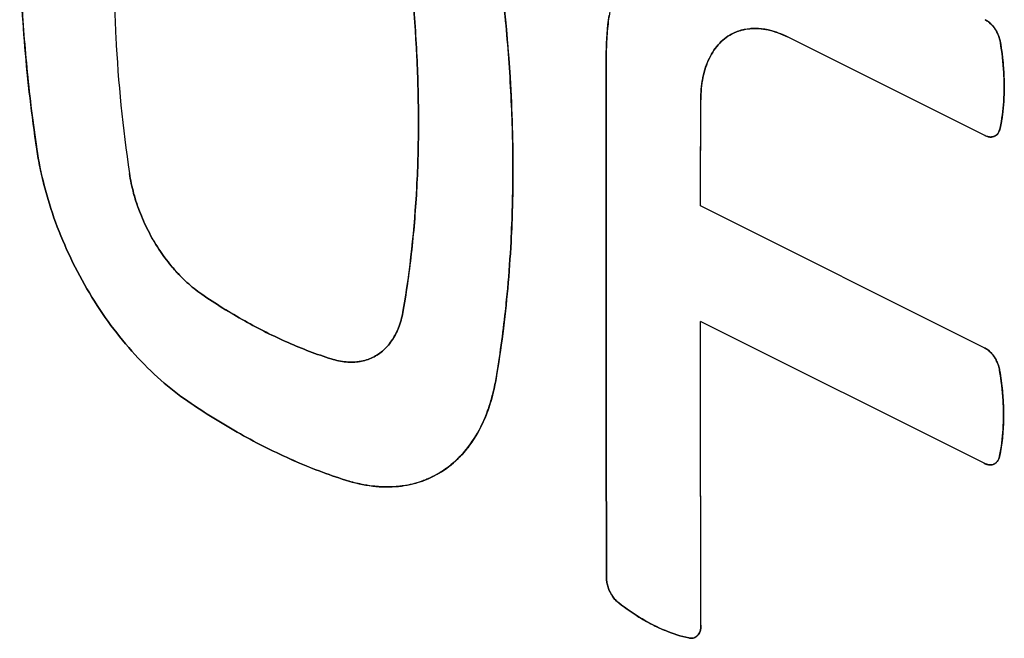
# Model space of a CAD drawing. Extents: x -21.5 to 21.1, y -25.4 to 26.7.
# Drawn here: x -17.3 to -12.8, y -4.1 to -1.4 of the extents above; entities that cross this region are included whole.
import ezdxf

# ---------------------------------------------------------------- set-up
doc = ezdxf.new("R2010")
doc.units = 0
doc.header["$LTSCALE"] = 16.335
doc.layers.get('0').update_dxf_attribs({"linetype": 'CONTINUOUS'})

msp = doc.modelspace()

# ---------------------------------------------------------------- linework, layer by layer
at = {"color": 7, "linetype": 'CONTINUOUS'}
for p, q in [((-12.9199, -1.8873), (-13.8056, -1.4444)), ((-12.9217, -2.8409), (-14.1963, -2.2035)), ((-12.9219, -3.3606), (-14.1966, -2.7233))]:
    msp.add_line(p, q, dxfattribs=at)
for points, knots in [([(-17.178, 0.0049), (-17.1954, -0.0956), (-17.2244, -0.3002), (-17.25, -0.6136), (-17.2584, -0.9366), (-17.2499, -1.2679), (-17.2241, -1.6063), (-17.1958, -1.8335), (-17.179, -1.948)], [0, 0, 0, 0, 0.15593, 0.316007, 0.480864, 0.649989, 0.822843, 1, 1, 1, 1]), ([(-16.7616, -0.3021), (-16.7933, -0.4849), (-16.8239, -0.7666), (-16.8338, -1.1484), (-16.8235, -1.5504), (-16.7925, -1.8544), (-16.7625, -2.0578)], [0, 0, 0, 0, 0.315906, 0.480811, 0.649991, 1, 1, 1, 1]), ([(-15.5313, -0.9173), (-15.5164, -1.0204), (-15.4915, -1.2248), (-15.4689, -1.5294), (-15.4614, -1.8273), (-15.4688, -2.1176), (-15.4913, -2.3991), (-15.5168, -2.5829), (-15.5321, -2.673)], [0, 0, 0, 0, 0.177363, 0.350372, 0.519583, 0.684428, 0.844361, 1, 1, 1, 1]), ([(-15.5321, -2.673), (-15.5011, -2.4903), (-15.4711, -2.2089), (-15.4614, -1.8273), (-15.4715, -1.4252), (-15.5019, -1.121), (-15.5313, -0.9173)], [0, 0, 0, 0, 0.315511, 0.480394, 0.649644, 1, 1, 1, 1]), ([(-14.369, -0.9209), (-14.3727, -0.9234), (-14.3956, -0.9395), (-14.4356, -0.9736), (-14.5009, -1.049), (-14.5513, -1.1413), (-14.5862, -1.2442), (-14.6056, -1.3295), (-14.6174, -1.4204), (-14.6199, -1.4828), (-14.62, -1.5147)], [0, 0, 0, 0, 0.019854, 0.125494, 0.234276, 0.465501, 0.590187, 0.720718, 0.856853, 1, 1, 1, 1]), ([(-15.0631, -2.5743), (-15.0568, -2.5047), (-15.0442, -2.3274), (-15.0368, -2.0392), (-15.0452, -1.7078), (-15.0703, -1.369), (-15.0979, -1.1416), (-15.1145, -1.0269)], [0, 0, 0, 0, 0.135209, 0.343478, 0.557268, 0.775875, 1, 1, 1, 1]), ([(-15.1145, -1.0269), (-15.0819, -1.2535), (-15.0517, -1.5556), (-15.0417, -1.8586), (-15.0405, -1.9327)], [0, 0, 0, 0, 0.755407, 1, 1, 1, 1]), ([(-12.8875, -1.3908), (-12.8875, -1.3907), (-12.8921, -1.3857), (-12.9017, -1.3767), (-12.9126, -1.3696), (-12.9182, -1.3668)], [0, 0, 0, 0, 0.006374, 0.519769, 1, 1, 1, 1]), ([(-12.9182, -1.3668), (-12.9126, -1.3696), (-12.9017, -1.3767), (-12.8869, -1.3906), (-12.8737, -1.4076), (-12.8626, -1.4267), (-12.8543, -1.4473), (-12.8507, -1.4616), (-12.8495, -1.4688)], [0, 0, 0, 0, 0.148039, 0.306322, 0.477296, 0.653747, 0.82759, 1, 1, 1, 1]), ([(-14.0264, -1.4182), (-14.0219, -1.4167), (-14.005, -1.4115), (-13.9741, -1.4061), (-13.9334, -1.406), (-13.8755, -1.4146), (-13.8331, -1.4307), (-13.8056, -1.4444)], [0, 0, 0, 0, 0.061983, 0.232746, 0.410345, 0.596268, 1, 1, 1, 1]), ([(-13.968, -1.4068), (-13.9702, -1.4069), (-13.99, -1.4084), (-14.0096, -1.4125), (-14.0264, -1.4183)], [0, 0, 0, 0, 0.1108, 1, 1, 1, 1]), ([(-13.8875, -1.4142), (-13.889, -1.4138), (-13.9009, -1.4111), (-13.9129, -1.4091), (-13.9233, -1.4079)], [0, 0, 0, 0, 0.131493, 1, 1, 1, 1]), ([(-12.8703, -1.4138), (-12.8716, -1.4117), (-12.8742, -1.4076), (-12.877, -1.4036), (-12.8785, -1.4017)], [0, 0, 0, 0, 0.498385, 1, 1, 1, 1]), ([(-14.0264, -1.4183), (-14.0339, -1.4209), (-14.0651, -1.4335), (-14.1151, -1.4704), (-14.162, -1.5407), (-14.19, -1.6287), (-14.1956, -1.693), (-14.1957, -1.7268)], [0, 0, 0, 0, 0.063662, 0.267598, 0.486467, 0.72932, 1, 1, 1, 1]), ([(-14.1868, -1.6309), (-14.1865, -1.6293), (-14.183, -1.6123), (-14.1748, -1.5812), (-14.1533, -1.5276), (-14.1221, -1.4809), (-14.0821, -1.446), (-14.0531, -1.4287), (-14.0339, -1.4208), (-14.0264, -1.4182)], [0, 0, 0, 0, 0.01824, 0.185927, 0.345113, 0.639132, 0.777959, 0.914195, 1, 1, 1, 1]), ([(-12.8495, -1.4688), (-12.8507, -1.4616), (-12.8543, -1.4473), (-12.8599, -1.4336), (-12.8631, -1.4269), (-12.8632, -1.4268)], [0, 0, 0, 0, 0.494231, 0.992572, 1, 1, 1, 1]), ([(-15.0624, -1.4869), (-15.0564, -1.5613), (-15.0466, -1.7098), (-15.0417, -1.8586), (-15.0405, -1.9327)], [0, 0, 0, 0, 0.501756, 1, 1, 1, 1]), ([(-12.8495, -1.4688), (-12.842, -1.5137), (-12.8319, -1.6019), (-12.8318, -1.6907), (-12.8346, -1.7337)], [0, 0, 0, 0, 0.513791, 1, 1, 1, 1]), ([(-14.62, -1.5147), (-14.6202, -1.6511), (-14.6207, -2.0057), (-14.621, -2.5765), (-14.6205, -3.2274), (-14.6197, -3.6601), (-14.6191, -3.8765)], [0, 0, 0, 0, 0.173219, 0.450403, 0.725118, 1, 1, 1, 1]), ([(-12.8375, -1.5605), (-12.8362, -1.5751), (-12.8329, -1.6188), (-12.8321, -1.6627), (-12.8328, -1.6917)], [0, 0, 0, 0, 0.335719, 1, 1, 1, 1]), ([(-12.8346, -1.7338), (-12.8333, -1.7127), (-12.8319, -1.6696), (-12.833, -1.6265), (-12.8342, -1.6046)], [0, 0, 0, 0, 0.49083, 1, 1, 1, 1]), ([(-12.8328, -1.6917), (-12.8331, -1.706), (-12.8355, -1.7605), (-12.8425, -1.8148), (-12.8508, -1.8543)], [0, 0, 0, 0, 0.260768, 1, 1, 1, 1]), ([(-14.1963, -2.1506), (-14.1963, -2.1153), (-14.1962, -2.027), (-14.1959, -1.8858), (-14.1958, -1.7798), (-14.1957, -1.7268)], [0, 0, 0, 0, 0.249963, 0.624953, 1, 1, 1, 1]), ([(-14.1963, -2.2035), (-14.1963, -2.1506), (-14.1962, -2.0446), (-14.1959, -1.8858), (-14.1958, -1.7798), (-14.1957, -1.7268)], [0, 0, 0, 0, 0.333284, 0.666617, 1, 1, 1, 1]), ([(-14.1963, -2.1506), (-14.1963, -2.1153), (-14.1962, -2.027), (-14.196, -1.9211), (-14.1959, -1.8505), (-14.1959, -1.8328)], [0, 0, 0, 0, 0.3333, 0.833313, 1, 1, 1, 1]), ([(-12.8645, -1.8823), (-12.8645, -1.8823), (-12.861, -1.8787), (-12.8551, -1.8698), (-12.8519, -1.8597), (-12.8508, -1.8543)], [0, 0, 0, 0, 0.005381, 0.470619, 1, 1, 1, 1]), ([(-12.8508, -1.8543), (-12.8519, -1.8598), (-12.8542, -1.8669), (-12.8578, -1.8734), (-12.8588, -1.8749)], [0, 0, 0, 0, 0.752195, 1, 1, 1, 1]), ([(-12.9199, -1.8873), (-12.9148, -1.8898), (-12.9048, -1.8936), (-12.8908, -1.8948), (-12.8828, -1.8931), (-12.8797, -1.892)], [0, 0, 0, 0, 0.409796, 0.768306, 1, 1, 1, 1]), ([(-12.8985, -1.8939), (-12.9004, -1.8937), (-12.9038, -1.8931), (-12.9073, -1.8922), (-12.9089, -1.8917)], [0, 0, 0, 0, 0.515223, 1, 1, 1, 1]), ([(-12.8889, -1.894), (-12.889, -1.894), (-12.8922, -1.8943), (-12.8954, -1.8943), (-12.8985, -1.8939)], [0, 0, 0, 0, 0.020563, 1, 1, 1, 1]), ([(-12.8541, -1.8656), (-12.8547, -1.8671), (-12.8573, -1.8731), (-12.8636, -1.8826), (-12.8727, -1.8892), (-12.8783, -1.8916), (-12.8797, -1.892)], [0, 0, 0, 0, 0.130718, 0.517649, 0.884527, 1, 1, 1, 1]), ([(-12.8797, -1.892), (-12.8783, -1.8916), (-12.8756, -1.8904), (-12.8729, -1.889), (-12.8716, -1.8881)], [0, 0, 0, 0, 0.488958, 1, 1, 1, 1]), ([(-12.8717, -1.8882), (-12.873, -1.889), (-12.8756, -1.8904), (-12.8783, -1.8916), (-12.8797, -1.892)], [0, 0, 0, 0, 0.505299, 1, 1, 1, 1]), ([(-12.8588, -1.8749), (-12.8604, -1.8775), (-12.8624, -1.8801), (-12.8646, -1.8823), (-12.8646, -1.8824)], [0, 0, 0, 0, 0.965575, 1, 1, 1, 1]), ([(-15.0405, -1.9327), (-15.0399, -1.9691), (-15.0387, -2.1129), (-15.0424, -2.2566), (-15.0481, -2.3638)], [0, 0, 0, 0, 0.253578, 1, 1, 1, 1]), ([(-15.0405, -1.9327), (-15.0399, -1.9691), (-15.0393, -2.0417), (-15.04, -2.1142), (-15.0406, -2.1503)], [0, 0, 0, 0, 0.502569, 1, 1, 1, 1]), ([(-17.179, -1.948), (-17.1708, -2.0031), (-17.148, -2.1144), (-17.0966, -2.2789), (-17.0285, -2.4407), (-16.9452, -2.5959), (-16.8488, -2.741), (-16.7414, -2.8725), (-16.6258, -2.9872), (-16.5423, -3.0529), (-16.4998, -3.0819)], [0, 0, 0, 0, 0.123249, 0.250829, 0.380754, 0.511142, 0.640081, 0.765656, 0.886176, 1, 1, 1, 1]), ([(-16.4998, -3.0819), (-16.5423, -3.0529), (-16.6258, -2.9872), (-16.7414, -2.8725), (-16.8488, -2.741), (-16.9452, -2.5959), (-17.0285, -2.4407), (-17.0966, -2.2789), (-17.1394, -2.142), (-17.1585, -2.0596), (-17.1639, -2.0333)], [0, 0, 0, 0, 0.121585, 0.250326, 0.384466, 0.522199, 0.661481, 0.800268, 0.93655, 1, 1, 1, 1]), ([(-16.7219, -2.2158), (-16.7301, -2.1934), (-16.7466, -2.1415), (-16.758, -2.0881), (-16.7625, -2.0578)], [0, 0, 0, 0, 0.437686, 1, 1, 1, 1]), ([(-16.7625, -2.0578), (-16.758, -2.0881), (-16.745, -2.1492), (-16.7149, -2.2389), (-16.6747, -2.3261), (-16.6256, -2.4083), (-16.569, -2.4829), (-16.5068, -2.5477), (-16.4612, -2.5843), (-16.4379, -2.6003)], [0, 0, 0, 0, 0.141607, 0.288192, 0.437059, 0.585363, 0.730298, 0.869284, 1, 1, 1, 1]), ([(-15.0406, -2.1503), (-15.0418, -2.2219), (-15.0467, -2.363), (-15.0567, -2.5039), (-15.063, -2.5732)], [0, 0, 0, 0, 0.507558, 1, 1, 1, 1]), ([(-16.6496, -2.3673), (-16.6578, -2.3535), (-16.6814, -2.3115), (-16.7049, -2.2606), (-16.7192, -2.2231), (-16.7219, -2.2158)], [0, 0, 0, 0, 0.285478, 0.859729, 1, 1, 1, 1]), ([(-16.5528, -2.4986), (-16.5576, -2.4934), (-16.5829, -2.4646), (-16.6159, -2.4211), (-16.6413, -2.3811), (-16.6496, -2.3673)], [0, 0, 0, 0, 0.129772, 0.70508, 1, 1, 1, 1]), ([(-16.4379, -2.6003), (-16.4612, -2.5843), (-16.5013, -2.5521), (-16.5374, -2.5157), (-16.5528, -2.4986)], [0, 0, 0, 0, 0.55153, 1, 1, 1, 1]), ([(-16.4379, -2.6003), (-16.3751, -2.6432), (-16.2488, -2.7221), (-16.0541, -2.8201), (-15.9214, -2.8706), (-15.8555, -2.8914)], [0, 0, 0, 0, 0.34931, 0.68295, 1, 1, 1, 1]), ([(-15.1154, -2.9798), (-15.0984, -2.8795), (-15.0797, -2.7444), (-15.0662, -2.6088), (-15.0631, -2.5743)], [0, 0, 0, 0, 0.746263, 1, 1, 1, 1]), ([(-15.5321, -2.673), (-15.5362, -2.6971), (-15.5478, -2.7428), (-15.5775, -2.804), (-15.6117, -2.8451), (-15.6358, -2.8641), (-15.644, -2.8697)], [0, 0, 0, 0, 0.315904, 0.605245, 0.87298, 1, 1, 1, 1]), ([(-15.5728, -2.7912), (-15.5641, -2.7761), (-15.5466, -2.7379), (-15.5362, -2.6971), (-15.5321, -2.673)], [0, 0, 0, 0, 0.415544, 1, 1, 1, 1]), ([(-14.1966, -2.8751), (-14.1966, -2.8469), (-14.1966, -2.7963), (-14.1966, -2.7457), (-14.1966, -2.7233)], [0, 0, 0, 0, 0.556567, 1, 1, 1, 1]), ([(-14.1948, -4.0886), (-14.1952, -3.937), (-14.1959, -3.6337), (-14.1965, -3.1785), (-14.1966, -2.8751), (-14.1966, -2.7233)], [0, 0, 0, 0, 0.33319, 0.666523, 1, 1, 1, 1]), ([(-15.644, -2.8697), (-15.6358, -2.8641), (-15.6117, -2.8451), (-15.5887, -2.8175), (-15.5753, -2.7955), (-15.5728, -2.7912)], [0, 0, 0, 0, 0.276436, 0.859116, 1, 1, 1, 1]), ([(-15.8555, -2.8914), (-15.834, -2.8982), (-15.7911, -2.9074), (-15.7272, -2.9057), (-15.6782, -2.8903), (-15.6523, -2.8753), (-15.644, -2.8697)], [0, 0, 0, 0, 0.308421, 0.593124, 0.863981, 1, 1, 1, 1]), ([(-15.644, -2.8697), (-15.6523, -2.8753), (-15.6782, -2.8903), (-15.7119, -2.9009), (-15.7366, -2.9042), (-15.7415, -2.9047)], [0, 0, 0, 0, 0.286232, 0.856207, 1, 1, 1, 1]), ([(-12.8909, -2.8648), (-12.891, -2.8648), (-12.8956, -2.8598), (-12.9051, -2.8508), (-12.9161, -2.8437), (-12.9217, -2.8409)], [0, 0, 0, 0, 0.006359, 0.519861, 1, 1, 1, 1]), ([(-12.9217, -2.8409), (-12.9161, -2.8437), (-12.9051, -2.8508), (-12.8904, -2.8647), (-12.8771, -2.8816), (-12.866, -2.9008), (-12.8576, -2.9213), (-12.854, -2.9355), (-12.8528, -2.9427)], [0, 0, 0, 0, 0.148066, 0.306395, 0.477417, 0.653884, 0.827693, 1, 1, 1, 1]), ([(-15.7415, -2.9047), (-15.7573, -2.9064), (-15.7961, -2.9064), (-15.834, -2.8982), (-15.8555, -2.8914)], [0, 0, 0, 0, 0.412298, 1, 1, 1, 1]), ([(-12.8737, -2.8878), (-12.875, -2.8858), (-12.8776, -2.8817), (-12.8805, -2.8777), (-12.8819, -2.8757)], [0, 0, 0, 0, 0.498356, 1, 1, 1, 1]), ([(-12.8528, -2.9427), (-12.854, -2.9355), (-12.8576, -2.9213), (-12.8632, -2.9076), (-12.8665, -2.9009), (-12.8666, -2.9008)], [0, 0, 0, 0, 0.494127, 0.992562, 1, 1, 1, 1]), ([(-12.8528, -2.9427), (-12.8452, -2.9876), (-12.8381, -3.0475), (-12.8357, -3.1078), (-12.8354, -3.1226)], [0, 0, 0, 0, 0.754893, 1, 1, 1, 1]), ([(-15.1154, -2.9798), (-15.1229, -3.0241), (-15.1344, -3.0712), (-15.1504, -3.1169), (-15.1515, -3.1201)], [0, 0, 0, 0, 0.929816, 1, 1, 1, 1]), ([(-15.4405, -3.4381), (-15.4086, -3.4262), (-15.3451, -3.3935), (-15.2622, -3.3204), (-15.194, -3.224), (-15.1532, -3.1306), (-15.1354, -3.0703), (-15.1302, -3.0499)], [0, 0, 0, 0, 0.197239, 0.410782, 0.635875, 0.877807, 1, 1, 1, 1]), ([(-14.1952, -3.937), (-14.1954, -3.8359), (-14.196, -3.5831), (-14.1963, -3.2797), (-14.1965, -3.0774), (-14.1965, -3.0269)], [0, 0, 0, 0, 0.333238, 0.833274, 1, 1, 1, 1]), ([(-12.8406, -3.0343), (-12.8392, -3.049), (-12.8369, -3.0784), (-12.8357, -3.1078), (-12.8354, -3.1226)], [0, 0, 0, 0, 0.498507, 1, 1, 1, 1]), ([(-16.4998, -3.0819), (-16.4234, -3.1342), (-16.2697, -3.2302), (-16.0327, -3.3494), (-15.8713, -3.4109), (-15.7912, -3.4362)], [0, 0, 0, 0, 0.349365, 0.682953, 1, 1, 1, 1]), ([(-15.1309, -3.0527), (-15.1359, -3.0722), (-15.1535, -3.1315), (-15.194, -3.224), (-15.2565, -3.3124), (-15.3049, -3.3577), (-15.3263, -3.3743)], [0, 0, 0, 0, 0.157517, 0.484071, 0.787897, 1, 1, 1, 1]), ([(-12.8372, -3.2075), (-12.8359, -3.1864), (-12.8346, -3.1433), (-12.8359, -3.1003), (-12.8372, -3.0784)], [0, 0, 0, 0, 0.490768, 1, 1, 1, 1]), ([(-12.8354, -3.1226), (-12.8349, -3.1511), (-12.8357, -3.1931), (-12.8393, -3.235), (-12.8407, -3.2484)], [0, 0, 0, 0, 0.678529, 1, 1, 1, 1]), ([(-15.177, -3.1821), (-15.1838, -3.1965), (-15.1937, -3.2156), (-15.2046, -3.2342), (-15.2075, -3.2389)], [0, 0, 0, 0, 0.742062, 1, 1, 1, 1]), ([(-15.2428, -3.2903), (-15.2505, -3.3002), (-15.2633, -3.3155), (-15.2771, -3.3301), (-15.2824, -3.3354)], [0, 0, 0, 0, 0.622265, 1, 1, 1, 1]), ([(-15.2824, -3.3354), (-15.3031, -3.3562), (-15.3519, -3.397), (-15.4086, -3.4262), (-15.4405, -3.4381)], [0, 0, 0, 0, 0.462466, 1, 1, 1, 1]), ([(-14.1961, -3.482), (-14.1961, -3.4678), (-14.1961, -3.4173), (-14.1962, -3.3667), (-14.1963, -3.3303)], [0, 0, 0, 0, 0.280896, 1, 1, 1, 1]), ([(-12.9219, -3.3606), (-12.9169, -3.3632), (-12.9069, -3.3669), (-12.8929, -3.3681), (-12.8848, -3.3664), (-12.8818, -3.3654)], [0, 0, 0, 0, 0.409974, 0.768329, 1, 1, 1, 1]), ([(-12.8563, -3.339), (-12.8569, -3.3405), (-12.8595, -3.3465), (-12.8658, -3.3559), (-12.8748, -3.3626), (-12.8804, -3.3649), (-12.8818, -3.3654)], [0, 0, 0, 0, 0.130822, 0.517839, 0.884794, 1, 1, 1, 1]), ([(-12.8668, -3.3558), (-12.8699, -3.359), (-12.8749, -3.3627), (-12.8804, -3.3649), (-12.8818, -3.3654)], [0, 0, 0, 0, 0.756718, 1, 1, 1, 1]), ([(-12.8818, -3.3654), (-12.8804, -3.3649), (-12.8777, -3.3638), (-12.875, -3.3623), (-12.8738, -3.3615)], [0, 0, 0, 0, 0.488311, 1, 1, 1, 1]), ([(-12.8609, -3.3483), (-12.8626, -3.3509), (-12.8645, -3.3535), (-12.8667, -3.3557), (-12.8668, -3.3558)], [0, 0, 0, 0, 0.965623, 1, 1, 1, 1]), ([(-12.8667, -3.3557), (-12.8666, -3.3557), (-12.8632, -3.3521), (-12.8573, -3.3432), (-12.8541, -3.3332), (-12.853, -3.3277)], [0, 0, 0, 0, 0.00537, 0.470504, 1, 1, 1, 1]), ([(-12.853, -3.3277), (-12.8541, -3.3332), (-12.8564, -3.3403), (-12.86, -3.3468), (-12.8609, -3.3483)], [0, 0, 0, 0, 0.752302, 1, 1, 1, 1]), ([(-15.3263, -3.3743), (-15.334, -3.3803), (-15.3497, -3.3916), (-15.3661, -3.402), (-15.3744, -3.4068)], [0, 0, 0, 0, 0.502061, 1, 1, 1, 1]), ([(-12.9006, -3.3673), (-12.9024, -3.3671), (-12.9059, -3.3665), (-12.9093, -3.3656), (-12.9109, -3.3651)], [0, 0, 0, 0, 0.515116, 1, 1, 1, 1]), ([(-12.891, -3.3674), (-12.8911, -3.3674), (-12.8943, -3.3677), (-12.8975, -3.3676), (-12.9006, -3.3673)], [0, 0, 0, 0, 0.020573, 1, 1, 1, 1]), ([(-15.7912, -3.4362), (-15.7517, -3.4487), (-15.673, -3.4666), (-15.5571, -3.4688), (-15.4844, -3.4533), (-15.4512, -3.4419)], [0, 0, 0, 0, 0.360258, 0.696137, 1, 1, 1, 1]), ([(-15.4259, -3.4323), (-15.4326, -3.4351), (-15.4411, -3.4384), (-15.4496, -3.4414), (-15.4512, -3.4419)], [0, 0, 0, 0, 0.808538, 1, 1, 1, 1]), ([(-15.4512, -3.4419), (-15.4496, -3.4414), (-15.446, -3.4401), (-15.4424, -3.4388), (-15.4405, -3.4381)], [0, 0, 0, 0, 0.454892, 1, 1, 1, 1]), ([(-15.6621, -3.4637), (-15.6647, -3.4634), (-15.6851, -3.4611), (-15.7053, -3.4578), (-15.723, -3.4541)], [0, 0, 0, 0, 0.123673, 1, 1, 1, 1]), ([(-15.543, -3.463), (-15.5466, -3.4634), (-15.5641, -3.4654), (-15.5818, -3.4664), (-15.5959, -3.4667)], [0, 0, 0, 0, 0.204609, 1, 1, 1, 1]), ([(-14.6191, -3.8765), (-14.6191, -3.8833), (-14.6177, -3.8973), (-14.6124, -3.9181), (-14.6039, -3.9385), (-14.5928, -3.9576), (-14.5795, -3.9745), (-14.5693, -3.9841), (-14.5639, -3.9883)], [0, 0, 0, 0, 0.159592, 0.32568, 0.499736, 0.673867, 0.840104, 1, 1, 1, 1]), ([(-14.6119, -3.9179), (-14.6119, -3.9178), (-14.6142, -3.9109), (-14.6177, -3.8973), (-14.6191, -3.8833), (-14.6191, -3.8765)], [0, 0, 0, 0, 0.007276, 0.513536, 1, 1, 1, 1]), ([(-14.6, -3.9449), (-14.6012, -3.9427), (-14.6035, -3.9383), (-14.6056, -3.9338), (-14.6066, -3.9316)], [0, 0, 0, 0, 0.503223, 1, 1, 1, 1]), ([(-14.6, -3.9449), (-14.6012, -3.9427), (-14.6035, -3.9383), (-14.6056, -3.9338), (-14.6066, -3.9316)], [0, 0, 0, 0, 0.503223, 1, 1, 1, 1]), ([(-14.5639, -3.9883), (-14.5693, -3.9841), (-14.5795, -3.9745), (-14.5883, -3.9634), (-14.5923, -3.9575), (-14.5924, -3.9574)], [0, 0, 0, 0, 0.487078, 0.993544, 1, 1, 1, 1]), ([(-14.5639, -3.9883), (-14.5307, -4.0142), (-14.4793, -4.0496), (-14.4077, -4.0888), (-14.3386, -4.1204), (-14.2852, -4.1376), (-14.2496, -4.1455)], [0, 0, 0, 0, 0.356638, 0.527028, 0.691357, 1, 1, 1, 1]), ([(-14.1981, -4.1131), (-14.199, -4.1163), (-14.202, -4.1242), (-14.2075, -4.1326), (-14.2123, -4.137), (-14.2136, -4.138)], [0, 0, 0, 0, 0.341416, 0.840951, 1, 1, 1, 1]), ([(-14.1948, -4.0886), (-14.1948, -4.0948), (-14.1958, -4.1065), (-14.1994, -4.1178), (-14.2018, -4.1228), (-14.2019, -4.1229)], [0, 0, 0, 0, 0.527515, 0.989837, 1, 1, 1, 1]), ([(-14.2018, -4.1227), (-14.2017, -4.1227), (-14.1993, -4.1177), (-14.1958, -4.1065), (-14.1948, -4.0948), (-14.1948, -4.0886)], [0, 0, 0, 0, 0.004944, 0.469668, 1, 1, 1, 1]), ([(-14.1957, -4.1017), (-14.1959, -4.1035), (-14.1966, -4.1073), (-14.1975, -4.1111), (-14.1981, -4.1131)], [0, 0, 0, 0, 0.474193, 1, 1, 1, 1]), ([(-14.2496, -4.1455), (-14.2447, -4.1466), (-14.2364, -4.1473), (-14.2282, -4.1456), (-14.2252, -4.1446)], [0, 0, 0, 0, 0.616325, 1, 1, 1, 1]), ([(-14.2252, -4.1446), (-14.2282, -4.1456), (-14.2364, -4.1473), (-14.2447, -4.1466), (-14.2496, -4.1455)], [0, 0, 0, 0, 0.38362, 1, 1, 1, 1]), ([(-14.2136, -4.138), (-14.2159, -4.14), (-14.2197, -4.1424), (-14.2239, -4.1441), (-14.2252, -4.1446)], [0, 0, 0, 0, 0.680976, 1, 1, 1, 1]), ([(-14.2252, -4.1446), (-14.2239, -4.1441), (-14.2225, -4.1435), (-14.2211, -4.1429), (-14.2211, -4.1429)], [0, 0, 0, 0, 0.95523, 1, 1, 1, 1]), ([(-14.2211, -4.1429), (-14.2212, -4.1429), (-14.2225, -4.1435), (-14.2239, -4.1441), (-14.2252, -4.1446)], [0, 0, 0, 0, 0.036378, 1, 1, 1, 1]), ([(-14.207, -4.1312), (-14.208, -4.1325), (-14.21, -4.1349), (-14.2123, -4.137), (-14.2136, -4.138)], [0, 0, 0, 0, 0.497112, 1, 1, 1, 1]), ([(-14.2134, -4.1379), (-14.2123, -4.137), (-14.21, -4.1348), (-14.208, -4.1325), (-14.207, -4.1312)], [0, 0, 0, 0, 0.49536, 1, 1, 1, 1])]:
    msp.add_open_spline(points, degree=3, knots=knots, dxfattribs=at)
for points in [[(-17.2321, -1.4901), (-17.2384, -1.415), (-17.2434, -1.3398), (-17.2472, -1.2646)], [(-15.0847, -1.2587), (-15.0761, -1.3346), (-15.0687, -1.4107), (-15.0624, -1.4869)], [(-14.62, -1.5147), (-14.6198, -1.4589), (-14.616, -1.4029), (-14.6073, -1.3478)], [(-12.9182, -1.3668), (-12.9143, -1.3687), (-12.9106, -1.371), (-12.9071, -1.3734)], [(-13.9615, -1.4064), (-13.9636, -1.4065), (-13.9658, -1.4066), (-13.968, -1.4068)], [(-13.9281, -1.4074), (-13.9392, -1.4064), (-13.9503, -1.406), (-13.9615, -1.4064)], [(-13.9233, -1.4079), (-13.9249, -1.4078), (-13.9265, -1.4076), (-13.9281, -1.4074)], [(-13.8056, -1.4444), (-13.8316, -1.4314), (-13.8591, -1.4209), (-13.8875, -1.4142)], [(-12.8785, -1.4017), (-12.8813, -1.3979), (-12.8843, -1.3943), (-12.8875, -1.3908)], [(-12.8632, -1.4268), (-12.8654, -1.4223), (-12.8677, -1.418), (-12.8703, -1.4138)], [(-12.8528, -1.4541), (-12.8514, -1.4589), (-12.8503, -1.4638), (-12.8495, -1.4688)], [(-17.179, -1.948), (-17.2014, -1.796), (-17.2192, -1.6432), (-17.2321, -1.4901)], [(-12.8342, -1.6046), (-12.8368, -1.5591), (-12.842, -1.5137), (-12.8495, -1.4688)], [(-12.8495, -1.4688), (-12.8469, -1.4841), (-12.8446, -1.4996), (-12.8426, -1.515)], [(-14.6204, -1.7774), (-14.6203, -1.6898), (-14.6201, -1.6023), (-14.62, -1.5147)], [(-12.8426, -1.515), (-12.8406, -1.5302), (-12.8389, -1.5453), (-12.8375, -1.5605)], [(-14.1957, -1.7268), (-14.1956, -1.6947), (-14.1929, -1.6625), (-14.1868, -1.6309)], [(-14.1959, -1.8328), (-14.1958, -1.7975), (-14.1957, -1.7622), (-14.1957, -1.7268)], [(-12.8508, -1.8543), (-12.8425, -1.8146), (-12.8373, -1.7743), (-12.8346, -1.7338)], [(-12.8346, -1.7338), (-12.8364, -1.761), (-12.8394, -1.7881), (-12.8436, -1.815)], [(-14.6207, -2.04), (-14.6206, -1.9525), (-14.6205, -1.8649), (-14.6204, -1.7774)], [(-12.8508, -1.8543), (-12.8515, -1.8581), (-12.8526, -1.8619), (-12.8541, -1.8656)], [(-12.8436, -1.815), (-12.8457, -1.8282), (-12.848, -1.8413), (-12.8508, -1.8543)], [(-12.9089, -1.8917), (-12.9127, -1.8906), (-12.9164, -1.8891), (-12.9199, -1.8873)], [(-12.8797, -1.892), (-12.8827, -1.8931), (-12.8858, -1.8937), (-12.8889, -1.894)], [(-12.8716, -1.8881), (-12.8691, -1.8865), (-12.8667, -1.8845), (-12.8645, -1.8823)], [(-12.8646, -1.8824), (-12.8668, -1.8846), (-12.8691, -1.8865), (-12.8716, -1.8881)], [(-17.1639, -2.0333), (-17.1697, -2.005), (-17.1747, -1.9766), (-17.179, -1.948)], [(-14.6208, -2.3026), (-14.6208, -2.215), (-14.6208, -2.1275), (-14.6207, -2.04)], [(-14.1963, -2.2035), (-14.1963, -2.1859), (-14.1963, -2.1682), (-14.1963, -2.1506)], [(-14.6209, -2.565), (-14.6209, -2.4775), (-14.6209, -2.39), (-14.6208, -2.3026)], [(-15.0481, -2.3638), (-15.0554, -2.5024), (-15.0677, -2.6408), (-15.0854, -2.7785)], [(-14.6208, -2.8275), (-14.6208, -2.74), (-14.6209, -2.6525), (-14.6209, -2.565)], [(-16.244, -2.7209), (-16.3104, -2.6836), (-16.3751, -2.6432), (-16.4379, -2.6003)], [(-15.063, -2.5732), (-15.0752, -2.7094), (-15.0925, -2.8451), (-15.1154, -2.9798)], [(-16.0494, -2.8182), (-16.1159, -2.789), (-16.1807, -2.7563), (-16.244, -2.7209)], [(-14.1965, -3.0269), (-14.1966, -2.9257), (-14.1966, -2.8245), (-14.1966, -2.7233)], [(-15.0854, -2.7785), (-15.0941, -2.8458), (-15.1041, -2.9129), (-15.1154, -2.9798)], [(-15.8555, -2.8914), (-15.9214, -2.8706), (-15.9861, -2.846), (-16.0494, -2.8182)], [(-14.6206, -3.0898), (-14.6207, -3.0024), (-14.6207, -2.9149), (-14.6208, -2.8275)], [(-14.1965, -3.0269), (-14.1965, -2.9763), (-14.1966, -2.9257), (-14.1966, -2.8751)], [(-12.9217, -2.8409), (-12.9178, -2.8428), (-12.9141, -2.845), (-12.9106, -2.8475)], [(-12.8819, -2.8757), (-12.8848, -2.872), (-12.8878, -2.8683), (-12.8909, -2.8648)], [(-12.8666, -2.9008), (-12.8688, -2.8964), (-12.8712, -2.892), (-12.8737, -2.8878)], [(-12.8561, -2.9281), (-12.8547, -2.9329), (-12.8536, -2.9378), (-12.8528, -2.9427)], [(-12.8372, -3.0784), (-12.8398, -3.033), (-12.8452, -2.9876), (-12.8528, -2.9427)], [(-12.8528, -2.9427), (-12.8502, -2.9581), (-12.8479, -2.9735), (-12.8458, -2.989)], [(-15.1154, -2.9798), (-15.1196, -3.0043), (-15.1247, -3.0286), (-15.1309, -3.0527)], [(-15.1302, -3.0499), (-15.1243, -3.0268), (-15.1194, -3.0033), (-15.1154, -2.9798)], [(-12.8458, -2.989), (-12.8438, -3.0041), (-12.8421, -3.0192), (-12.8406, -3.0343)], [(-14.1964, -3.1786), (-14.1965, -3.128), (-14.1965, -3.0774), (-14.1965, -3.0269)], [(-16.2638, -3.2287), (-16.3446, -3.1834), (-16.4233, -3.1342), (-16.4998, -3.0819)], [(-14.6202, -3.3521), (-14.6204, -3.2647), (-14.6205, -3.1772), (-14.6206, -3.0898)], [(-15.1515, -3.1201), (-15.159, -3.1412), (-15.1675, -3.1619), (-15.177, -3.1821)], [(-14.1963, -3.3303), (-14.1963, -3.2798), (-14.1964, -3.2292), (-14.1964, -3.1786)], [(-16.027, -3.3471), (-16.1078, -3.3116), (-16.1868, -3.2719), (-16.2638, -3.2287)], [(-12.853, -3.3277), (-12.8448, -3.2881), (-12.8398, -3.2478), (-12.8372, -3.2075)], [(-12.8372, -3.2075), (-12.8389, -3.2346), (-12.8418, -3.2617), (-12.8459, -3.2885)], [(-15.2075, -3.2389), (-15.2183, -3.2567), (-15.2301, -3.2739), (-15.2428, -3.2903)], [(-12.8407, -3.2484), (-12.8421, -3.2618), (-12.8439, -3.2752), (-12.8459, -3.2885)], [(-12.8459, -3.2885), (-12.848, -3.3017), (-12.8503, -3.3147), (-12.853, -3.3277)], [(-15.7912, -3.4362), (-15.8713, -3.4109), (-15.95, -3.3809), (-16.027, -3.3471)], [(-14.6197, -3.6143), (-14.6199, -3.5269), (-14.6201, -3.4395), (-14.6202, -3.3521)], [(-12.9109, -3.3651), (-12.9147, -3.3639), (-12.9184, -3.3624), (-12.9219, -3.3606)], [(-12.8738, -3.3615), (-12.8712, -3.3599), (-12.8688, -3.3579), (-12.8667, -3.3557)], [(-12.853, -3.3277), (-12.8538, -3.3316), (-12.8548, -3.3353), (-12.8563, -3.339)], [(-12.8818, -3.3654), (-12.8848, -3.3664), (-12.8879, -3.3671), (-12.891, -3.3674)], [(-15.7273, -3.4532), (-15.7489, -3.4486), (-15.7702, -3.4429), (-15.7912, -3.4362)], [(-15.4512, -3.4419), (-15.4777, -3.451), (-15.505, -3.4575), (-15.5327, -3.4616)], [(-15.3744, -3.4068), (-15.391, -3.4164), (-15.4082, -3.425), (-15.4259, -3.4323)], [(-15.723, -3.4541), (-15.7244, -3.4538), (-15.7259, -3.4535), (-15.7273, -3.4532)], [(-15.6567, -3.4642), (-15.6585, -3.464), (-15.6603, -3.4639), (-15.6621, -3.4637)], [(-15.6043, -3.4667), (-15.6218, -3.4667), (-15.6393, -3.4659), (-15.6567, -3.4642)], [(-15.5959, -3.4667), (-15.5987, -3.4667), (-15.6015, -3.4667), (-15.6043, -3.4667)], [(-15.5327, -3.4616), (-15.5361, -3.4621), (-15.5395, -3.4625), (-15.543, -3.463)], [(-14.1958, -3.6337), (-14.1959, -3.5832), (-14.196, -3.5326), (-14.1961, -3.482)], [(-14.6191, -3.8765), (-14.6194, -3.7891), (-14.6196, -3.7017), (-14.6197, -3.6143)], [(-14.1948, -4.0886), (-14.1952, -3.937), (-14.1956, -3.7854), (-14.1958, -3.6337)], [(-14.6066, -3.9316), (-14.6086, -3.9271), (-14.6104, -3.9225), (-14.6119, -3.9179)], [(-14.6066, -3.9316), (-14.6086, -3.9271), (-14.6104, -3.9225), (-14.6119, -3.9179)], [(-14.1948, -4.0886), (-14.195, -4.0381), (-14.1951, -3.9876), (-14.1952, -3.937)], [(-14.5924, -3.9574), (-14.5951, -3.9533), (-14.5977, -3.9492), (-14.6, -3.9449)], [(-14.5924, -3.9574), (-14.5951, -3.9533), (-14.5977, -3.9492), (-14.6, -3.9449)], [(-14.4592, -4.0599), (-14.4956, -4.0383), (-14.5306, -4.0143), (-14.5639, -3.9883)], [(-14.3539, -4.1125), (-14.3903, -4.0976), (-14.4254, -4.0799), (-14.4592, -4.0599)], [(-14.2496, -4.1455), (-14.2852, -4.1376), (-14.3201, -4.1263), (-14.3539, -4.1125)], [(-14.1948, -4.0886), (-14.1948, -4.093), (-14.1951, -4.0973), (-14.1957, -4.1017)], [(-14.2211, -4.1429), (-14.2184, -4.1415), (-14.2158, -4.1399), (-14.2134, -4.1379)], [(-14.2136, -4.138), (-14.2159, -4.1399), (-14.2184, -4.1416), (-14.2211, -4.1429)], [(-14.2069, -4.1311), (-14.2049, -4.1285), (-14.2032, -4.1257), (-14.2018, -4.1227)], [(-14.2019, -4.1229), (-14.2033, -4.1258), (-14.205, -4.1286), (-14.2069, -4.1311)]]:
    msp.add_open_spline(points, degree=3, dxfattribs=at)

doc.saveas('drawing.dxf')
